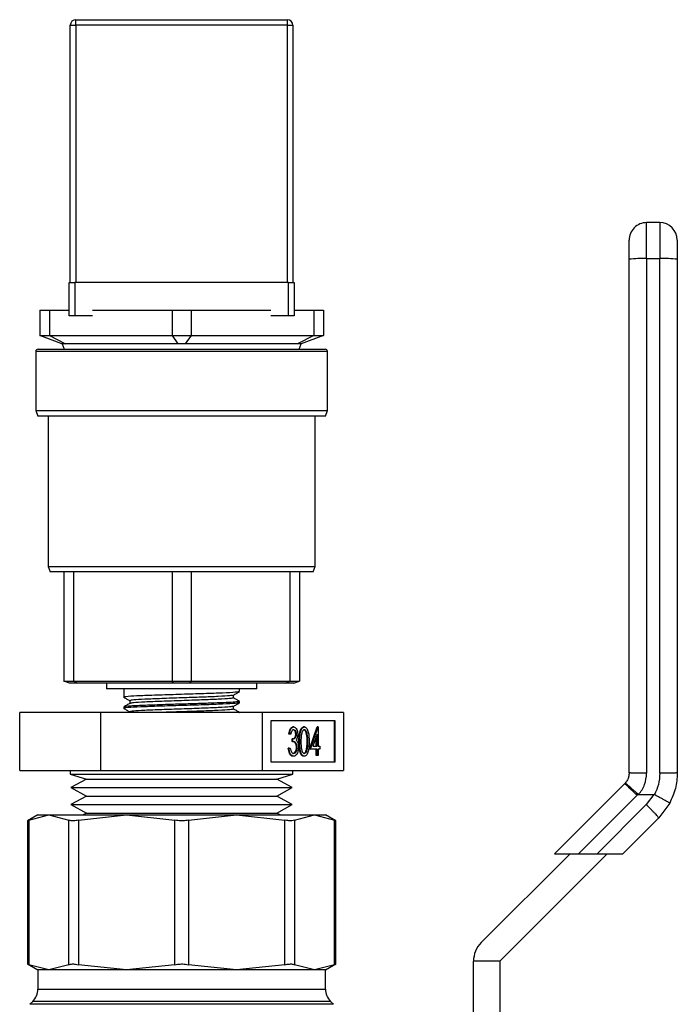
# Model space of a CAD drawing. Extents: x 0.4 to 10.6, y 0.4 to 8.1.
# Drawn here: x 4.3 to 4.5, y 3 to 3.3 of the extents above; entities that cross this region are included whole.
import ezdxf

# ---------------------------------------------------------------- set-up
doc = ezdxf.new("R2010")
doc.units = 0
doc.linetypes.add('SLD-SOLID', pattern=[0])
doc.layers.get('0').update_dxf_attribs({"linetype": 'CONTINUOUS'})

msp = doc.modelspace()

# ---------------------------------------------------------------- linework, layer by layer
at = {"color": 7, "linetype": 'SLD-SOLID'}
for p, q in [((4.343691497315914, 3.189633883874562), (4.343691497315914, 3.266633854808771)), ((4.343691497315914, 3.266633854808771), (4.345358158951385, 3.266633854808771)), ((4.345358158951385, 3.266633854808771), (4.345358158951385, 3.268300516444242)), ((4.345358158951385, 3.268300516444242), (4.408691457541937, 3.268300516444242)), ((4.345358158951385, 3.266633854808771), (4.345358158951385, 3.189633883874562)), ((4.408691457541937, 3.266633854808771), (4.345358158951385, 3.266633854808771)), ((4.408691457541937, 3.266633854808771), (4.408691457541937, 3.268300516444242)), ((4.408691457541937, 3.189633883874562), (4.408691457541937, 3.266633854808771)), ((4.408691457541937, 3.266633854808771), (4.410358119177408, 3.266633854808771)), ((4.410358119177408, 3.266633854808771), (4.410358119177408, 3.189633883874562)), ((4.51626368330285, 3.196764734831697), (4.51626368330285, 3.207547269826488)), ((4.520200640489451, 3.207547269826488), (4.51626368330285, 3.207547269826488)), ((4.520200640489451, 3.207547269826488), (4.520200640489451, 3.196764734831697)), ((4.51626368330285, 3.196764734831697), (4.51626368330285, 3.042715239757942)), ((4.51626368330285, 3.196764734831697), (4.520200640489451, 3.196764734831697)), ((4.520200640489451, 3.042715239757942), (4.520200640489451, 3.196764734831697)), ((4.343358157166687, 3.179633874951074), (4.343358157166687, 3.189633883874562)), ((4.343358157166687, 3.189633883874562), (4.345024818802159, 3.189633883874562)), ((4.345024818802159, 3.189633883874562), (4.345024818802159, 3.179633874951074)), ((4.409024836801822, 3.189633883874562), (4.345024818802159, 3.189633883874562)), ((4.409024836801822, 3.179633874951074), (4.409024836801822, 3.189633883874562)), ((4.409024836801822, 3.189633883874562), (4.410691498437294, 3.189633883874562)), ((4.410691498437294, 3.189633883874562), (4.410691498437294, 3.179633874951074)), ((4.334524819210161, 3.181300536586545), (4.334524819210161, 3.173726992076777)), ((4.334524819210161, 3.181300536586545), (4.337411576973199, 3.181300536586545)), ((4.337411576973199, 3.181300536586545), (4.337411576973199, 3.173726992076777)), ((4.337411576973199, 3.181300536586545), (4.343358157166687, 3.181300536586545)), ((4.350337219655072, 3.181300536586545), (4.374138089594282, 3.181300536586545)), ((4.374138089594282, 3.181300536586545), (4.374138089594282, 3.173726992076777)), ((4.374138089594282, 3.181300536586545), (4.379911566009699, 3.181300536586545)), ((4.379911566009699, 3.181300536586545), (4.379911566009699, 3.173726992076777)), ((4.379911566009699, 3.181300536586545), (4.403712435948908, 3.181300536586545)), ((4.410691498437294, 3.181300536586545), (4.416638039520121, 3.181300536586545)), ((4.416638039520121, 3.181300536586545), (4.416638039520121, 3.173726992076777)), ((4.416638039520121, 3.181300536586545), (4.41952479728316, 3.181300536586545)), ((4.41952479728316, 3.181300536586545), (4.41952479728316, 3.173726992076777)), ((4.345024818802159, 3.179633874951074), (4.343358157166687, 3.179633874951074)), ((4.350337219655072, 3.179633874951074), (4.345024818802159, 3.179633874951074)), ((4.409024836801822, 3.179633874951074), (4.403712435948908, 3.179633874951074)), ((4.410691498437294, 3.179633874951074), (4.409024836801822, 3.179633874951074)), ((4.334524819210161, 3.173726992076777), (4.337411576973199, 3.173726992076777)), ((4.341191504862706, 3.171300527663057), (4.334524819210161, 3.173726992076777)), ((4.337411576973199, 3.173726992076777), (4.374138089594282, 3.173726992076777)), ((4.337411576973199, 3.173726992076777), (4.342291922372811, 3.171300527663057)), ((4.374138089594282, 3.173726992076777), (4.379911566009699, 3.173726992076777)), ((4.374138089594282, 3.173726992076777), (4.375924390736555, 3.171300527663057)), ((4.379911566009699, 3.173726992076777), (4.378125264867426, 3.171300527663057)), ((4.379911566009699, 3.173726992076777), (4.416638039520121, 3.173726992076777)), ((4.416638039520121, 3.173726992076777), (4.41175773323117, 3.171300527663057)), ((4.41952479728316, 3.173726992076777), (4.412858150741275, 3.171300527663057)), ((4.416638039520121, 3.173726992076777), (4.41952479728316, 3.173726992076777)), ((4.333358148243199, 3.168967185729134), (4.333358148243199, 3.15130054892674)), ((4.334024828541652, 3.169633866027586), (4.420024787951671, 3.169633866027586)), ((4.342291922372811, 3.171300527663057), (4.341191504862706, 3.171300527663057)), ((4.341265032902192, 3.171300527663057), (4.341871639227958, 3.169633866027586)), ((4.375924390736555, 3.171300527663057), (4.342291922372811, 3.171300527663057)), ((4.378125264867426, 3.171300527663057), (4.375924390736555, 3.171300527663057)), ((4.41175773323117, 3.171300527663057), (4.378125264867426, 3.171300527663057)), ((4.412858150741275, 3.171300527663057), (4.41175773323117, 3.171300527663057)), ((4.412178016376023, 3.169633866027586), (4.412784622701788, 3.171300527663057)), ((4.420691468250122, 3.15130054892674), (4.420691468250122, 3.168967185729134)), ((4.333358148243199, 3.15130054892674), (4.333964793679624, 3.149633887291269)), ((4.333358148243199, 3.15130054892674), (4.420691468250122, 3.15130054892674)), ((4.420084861924357, 3.149633887291269), (4.420691468250122, 3.15130054892674)), ((4.420084861924357, 3.149633887291269), (4.333964793679624, 3.149633887291269)), ((4.337024811663368, 3.149633887291269), (4.337024811663368, 3.104633866690902)), ((4.417024843940612, 3.104633866690902), (4.417024843940612, 3.149633887291269)), ((4.337024811663368, 3.104633866690902), (4.337631457099793, 3.102967205055431)), ((4.337024811663368, 3.104633866690902), (4.417024843940612, 3.104633866690902)), ((4.416418237614847, 3.102967205055431), (4.417024843940612, 3.104633866690902)), ((4.416418237614847, 3.102967205055431), (4.337631457099793, 3.102967205055431)), ((4.341774840346186, 3.102967205055431), (4.341774840346186, 3.070240500450449)), ((4.344661558998567, 3.102967205055431), (4.344661558998567, 3.070240500450449)), ((4.374138089594282, 3.102967205055431), (4.374138089594282, 3.070240500450449)), ((4.379911566009699, 3.102967205055431), (4.379911566009699, 3.070240500450449)), ((4.409388096605414, 3.102967205055431), (4.409388096605414, 3.070240500450449)), ((4.412274854368453, 3.102967205055431), (4.412274854368453, 3.070240500450449)), ((4.341774840346186, 3.070240500450449), (4.344661558998567, 3.070240500450449)), ((4.343441501981658, 3.069633855014024), (4.341774840346186, 3.070240500450449)), ((4.345881655126134, 3.069633855014024), (4.343441501981658, 3.069633855014024)), ((4.345881655126134, 3.069633855014024), (4.344661558998567, 3.070240500450449)), ((4.344661558998567, 3.070240500450449), (4.374138089594282, 3.070240500450449)), ((4.374584655102185, 3.069633855014024), (4.345881655126134, 3.069633855014024)), ((4.354524837057137, 3.069633855014024), (4.354524837057137, 3.067967193378553)), ((4.374584655102185, 3.069633855014024), (4.374138089594282, 3.070240500450449)), ((4.374138089594282, 3.070240500450449), (4.379911566009699, 3.070240500450449)), ((4.379465000501797, 3.069633855014024), (4.374584655102185, 3.069633855014024)), ((4.379465000501797, 3.069633855014024), (4.379911566009699, 3.070240500450449)), ((4.408168000477846, 3.069633855014024), (4.379465000501797, 3.069633855014024)), ((4.379911566009699, 3.070240500450449), (4.409388096605414, 3.070240500450449)), ((4.399524857657504, 3.067967193378553), (4.399524857657504, 3.069633855014024)), ((4.408168000477846, 3.069633855014024), (4.409388096605414, 3.070240500450449)), ((4.410608192732981, 3.069633855014024), (4.408168000477846, 3.069633855014024)), ((4.409388096605414, 3.070240500450449), (4.412274854368453, 3.070240500450449)), ((4.410608192732981, 3.069633855014024), (4.412274854368453, 3.070240500450449)), ((4.399524857657504, 3.067967193378553), (4.354524837057137, 3.067967193378553)), ((4.359691472482835, 3.067967193378553), (4.359691472482835, 3.065467200925346)), ((4.392553930186253, 3.065258858443247), (4.392553930186253, 3.06607779653836)), ((4.394358183121146, 3.067133862560817), (4.394358183121146, 3.067967193378553)), ((4.361495725417728, 3.064425527625511), (4.361495725417728, 3.063606589530398)), ((4.394358183121146, 3.063800539289874), (4.394358183121146, 3.064217537139347)), ((4.352776121258451, 3.060880576577088), (4.328527395159582, 3.060880576577088)), ((4.328527395159582, 3.043547240813262), (4.328527395159582, 3.060880576577088)), ((4.401273573456189, 3.060880576577088), (4.352776121258451, 3.060880576577088)), ((4.352776121258451, 3.043547240813262), (4.352776121258451, 3.060880576577088)), ((4.359691472482835, 3.062549858626732), (4.359691472482835, 3.062133877654402)), ((4.361495725417728, 3.061092204354568), (4.361495725417728, 3.060880576577088)), ((4.392553930186253, 3.061925535172304), (4.392553930186253, 3.062744473267417)), ((4.394358183121146, 3.060880576577088), (4.394358183121146, 3.060883548987195)), ((4.401273573456189, 3.043547240813262), (4.401273573456189, 3.060880576577088)), ((4.425522260444398, 3.060880576577088), (4.401273573456189, 3.060880576577088)), ((4.425522260444398, 3.060880576577088), (4.425522260444398, 3.043547240813262)), ((4.423022698208444, 3.058342646784359), (4.403773135692144, 3.058342646784359)), ((4.403773135692144, 3.058342646784359), (4.403773135692144, 3.04608520971665)), ((4.422795387056584, 3.04608520971665), (4.422795387056584, 3.058342646784359)), ((4.423022698208444, 3.04608520971665), (4.423022698208444, 3.058342646784359)), ((4.409333028797118, 3.054409874438302), (4.409105795866576, 3.054409874438302)), ((4.409707004921358, 3.054409874438302), (4.409333028797118, 3.054409874438302)), ((4.410573384246204, 3.056546646198577), (4.410346073094344, 3.056546646198577)), ((4.411416375396787, 3.05438484361635), (4.411189064244927, 3.05438484361635)), ((4.41377099352937, 3.056546646198577), (4.413543682377511, 3.056546646198577)), ((4.415355757444265, 3.049922708496649), (4.417630198725281, 3.056546646198577)), ((4.415583068596124, 3.049922708496649), (4.41785750987714, 3.056546646198577)), ((4.417559564874582, 3.054396537703481), (4.416317566777805, 3.050777393734363)), ((4.417559564874582, 3.050777393734363), (4.417559564874582, 3.054396537703481)), ((4.41785750987714, 3.056546646198577), (4.417630198725281, 3.056546646198577)), ((4.41785750987714, 3.056546646198577), (4.417933462777504, 3.056546646198577)), ((4.417933462777504, 3.056546646198577), (4.417933462777504, 3.050777393734363)), ((4.410120717475449, 3.052166291467476), (4.410120717475449, 3.05302097670519)), ((4.410348028627308, 3.05302097670519), (4.410120717475449, 3.05302097670519)), ((4.410348028627308, 3.052166291467476), (4.410120717475449, 3.052166291467476)), ((4.410348028627308, 3.052166291467476), (4.410348028627308, 3.05302097670519)), ((4.412377950066372, 3.052162967061435), (4.412150638914512, 3.052162967061435)), ((4.414835194568963, 3.052166291467476), (4.414607883417102, 3.052166291467476)), ((4.417332253722722, 3.050777393734363), (4.417332253722722, 3.053734159577552)), ((4.409172831536619, 3.050243220349624), (4.408945520384759, 3.050243220349624)), ((4.409172831536619, 3.050243220349624), (4.409546729439541, 3.050243220349624)), ((4.41163007603921, 3.050403456720782), (4.41140276488735, 3.050403456720782)), ((4.414677422169341, 3.050071289891334), (4.414450111017481, 3.050071289891334)), ((4.415583068596124, 3.049922708496649), (4.415355757444265, 3.049922708496649)), ((4.417559564874582, 3.049922708496649), (4.415583068596124, 3.049922708496649)), ((4.416317566777805, 3.050777393734363), (4.417559564874582, 3.050777393734363)), ((4.417332253722722, 3.047999637378797), (4.417332253722722, 3.049922708496649)), ((4.417559564874582, 3.047999637378797), (4.417559564874582, 3.049922708496649)), ((4.417933462777504, 3.050777393734363), (4.418414289222955, 3.050777393734363)), ((4.418414289222955, 3.049922708496649), (4.417933462777504, 3.049922708496649)), ((4.417933462777504, 3.049922708496649), (4.417933462777504, 3.047999637378797)), ((4.418414289222955, 3.050777393734363), (4.418414289222955, 3.049922708496649)), ((4.403773135692144, 3.04608520971665), (4.423022698208444, 3.04608520971665)), ((4.410562511482918, 3.047785936736374), (4.410335200331058, 3.047785936736374)), ((4.41377099352937, 3.047785936736374), (4.413543682377511, 3.047785936736374)), ((4.417559564874582, 3.047999637378797), (4.417332253722722, 3.047999637378797)), ((4.417933462777504, 3.047999637378797), (4.417559564874582, 3.047999637378797)), ((4.328527395159582, 3.043547240813262), (4.352776121258451, 3.043547240813262)), ((4.343691497315914, 3.043547240813262), (4.343691497315914, 3.042410685053962)), ((4.343691497315914, 3.042410685053962), (4.348494012503514, 3.040966171963323)), ((4.343691497315914, 3.042410685053962), (4.377024808246661, 3.042410685053962)), ((4.352776121258451, 3.043547240813262), (4.401273573456189, 3.043547240813262)), ((4.377024808246661, 3.042410685053962), (4.410358119177408, 3.042410685053962)), ((4.401273573456189, 3.043547240813262), (4.425522260444398, 3.043547240813262)), ((4.405555643100466, 3.040966171963323), (4.410358119177408, 3.042410685053962)), ((4.410358119177408, 3.042410685053962), (4.410358119177408, 3.043547240813262)), ((4.348494012503514, 3.040966171963323), (4.343889358141319, 3.038419324940272)), ((4.348494012503514, 3.040966171963323), (4.363346402705213, 3.040966171963323)), ((4.363346402705213, 3.040966171963323), (4.405555643100466, 3.040966171963323)), ((4.410160297462662, 3.038419324940272), (4.405555643100466, 3.040966171963323)), ((4.509669000374078, 3.039562529511653), (4.488677292649855, 3.018570860898089)), ((4.509850786718512, 3.039755149508713), (4.509669000374078, 3.039562529511653)), ((4.343889358141319, 3.038419324940272), (4.348494012503514, 3.035872477917223)), ((4.343889358141319, 3.038419324940272), (4.361138840651603, 3.038419324940272)), ((4.361138840651603, 3.038419324940272), (4.410160297462662, 3.038419324940272)), ((4.405555643100466, 3.035872477917223), (4.410160297462662, 3.038419324940272)), ((4.513380836605741, 3.0360853572358), (4.513684257100602, 3.036402662014712)), ((4.513918138843224, 3.036327608659513), (4.518452315797359, 3.036327491327535)), ((4.518452315797359, 3.036327491327535), (4.516164733334818, 3.033301460506724)), ((4.348494012503514, 3.035872477917223), (4.343889358141319, 3.033325591783512)), ((4.343889358141319, 3.033325591783512), (4.348494012503514, 3.030778744760462)), ((4.343889358141319, 3.033325591783512), (4.361138840651603, 3.033325591783512)), ((4.348494012503514, 3.035872477917223), (4.363346402705213, 3.035872477917223)), ((4.361138840651603, 3.033325591783512), (4.410160297462662, 3.033325591783512)), ((4.363346402705213, 3.035872477917223), (4.405555643100466, 3.035872477917223)), ((4.410160297462662, 3.033325591783512), (4.405555643100466, 3.035872477917223)), ((4.405555643100466, 3.030778744760462), (4.410160297462662, 3.033325591783512)), ((4.49586637937869, 3.018570860898089), (4.513380836605741, 3.0360853572358)), ((4.516164733334818, 3.033301460506724), (4.501434172836843, 3.018570860898089)), ((4.523164915579225, 3.033769263102628), (4.519876413123843, 3.029354803876616)), ((4.348494012503514, 3.030778744760462), (4.347539243088648, 3.030250672638574)), ((4.348494012503514, 3.030778744760462), (4.363346402705213, 3.030778744760462)), ((4.363346402705213, 3.030778744760462), (4.405555643100466, 3.030778744760462)), ((4.406510412515333, 3.030250672638574), (4.405555643100466, 3.030778744760462)), ((4.333980203279388, 3.030250672638574), (4.330866173475148, 3.028452794741146)), ((4.330866173475148, 3.028452794741146), (4.330866173475148, 2.985591853429954)), ((4.331265767081232, 3.028658047481161), (4.337256776983685, 3.030250672638574)), ((4.331265767081232, 3.028658047481161), (4.331265767081232, 2.98538660068994)), ((4.333980203279388, 3.030250672638574), (4.337256776983685, 3.030250672638574)), ((4.337256776983685, 3.030250672638574), (4.343247825996798, 3.028658047481161)), ((4.337256776983685, 3.030250672638574), (4.360552376315377, 3.030250672638574)), ((4.343247825996798, 2.98538660068994), (4.343247825996798, 3.028658047481161)), ((4.346088746067135, 3.028658047481161), (4.360552376315377, 3.030250672638574)), ((4.346088746067135, 3.028658047481161), (4.346088746067135, 2.98538660068994)), ((4.360552376315377, 3.030250672638574), (4.393497279288603, 3.030250672638574)), ((4.360552376315377, 3.030250672638574), (4.375015967452961, 3.028658047481161)), ((4.375015967452961, 2.98538660068994), (4.375015967452961, 3.028658047481161)), ((4.379033649040361, 3.028658047481161), (4.393497279288603, 3.030250672638574)), ((4.379033649040361, 3.028658047481161), (4.379033649040361, 2.98538660068994)), ((4.393497279288603, 3.030250672638574), (4.407960948647505, 3.028658047481161)), ((4.393497279288603, 3.030250672638574), (4.416792839509637, 3.030250672638574)), ((4.407960948647505, 2.98538660068994), (4.407960948647505, 3.028658047481161)), ((4.410801868717843, 3.028658047481161), (4.416792839509637, 3.030250672638574)), ((4.410801868717843, 3.028658047481161), (4.410801868717843, 2.98538660068994)), ((4.416792839509637, 3.030250672638574), (4.42278388852275, 3.028658047481161)), ((4.416792839509637, 3.030250672638574), (4.420069452324593, 3.030250672638574)), ((4.423183443018173, 3.028452794741146), (4.420069452324593, 3.030250672638574)), ((4.42278388852275, 2.98538660068994), (4.42278388852275, 3.028658047481161)), ((4.423183443018173, 2.985591853429954), (4.423183443018173, 3.028452794741146)), ((4.519876413123843, 3.029354803876616), (4.509092431034658, 3.018570860898089)), ((4.466732614601093, 2.991986407115079), (4.493317068384104, 3.018570860898089)), ((4.504452655300409, 3.018570860898089), (4.472300408059246, 2.986418652767586)), ((4.488677292649855, 3.018570860898089), (4.49586637937869, 3.018570860898089)), ((4.49586637937869, 3.018570860898089), (4.501434172836843, 3.018570860898089)), ((4.501434172836843, 3.018570860898089), (4.509092431034658, 3.018570860898089)), ((4.464426415464725, 2.937862221695621), (4.464426415464725, 2.986418652767586)), ((4.472300408059246, 2.986418652767586), (4.464426415464725, 2.986418652767586)), ((4.472300408059246, 2.986418652767586), (4.472300408059246, 2.937862221695621)), ((4.330866173475148, 2.985591853429954), (4.333980203279388, 2.983793975532525)), ((4.337256776983685, 2.983793975532525), (4.331265767081232, 2.98538660068994)), ((4.333980203279388, 2.983793975532525), (4.333980203279388, 2.978094300931208)), ((4.337256776983685, 2.983793975532525), (4.333980203279388, 2.983793975532525)), ((4.343247825996798, 2.98538660068994), (4.337256776983685, 2.983793975532525)), ((4.360552376315377, 2.983793975532525), (4.337256776983685, 2.983793975532525)), ((4.360552376315377, 2.983793975532525), (4.346088746067135, 2.98538660068994)), ((4.375015967452961, 2.98538660068994), (4.360552376315377, 2.983793975532525)), ((4.393497279288603, 2.983793975532525), (4.360552376315377, 2.983793975532525)), ((4.393497279288603, 2.983793975532525), (4.379033649040361, 2.98538660068994)), ((4.407960948647505, 2.98538660068994), (4.393497279288603, 2.983793975532525)), ((4.416792839509637, 2.983793975532525), (4.393497279288603, 2.983793975532525)), ((4.416792839509637, 2.983793975532525), (4.410801868717843, 2.98538660068994)), ((4.42278388852275, 2.98538660068994), (4.416792839509637, 2.983793975532525)), ((4.420069452324593, 2.983793975532525), (4.416792839509637, 2.983793975532525)), ((4.420069452324593, 2.983793975532525), (4.423183443018173, 2.985591853429954)), ((4.420069452324593, 2.978094300931208), (4.420069452324593, 2.983793975532525)), ((4.33244272415159, 2.974382464699546), (4.331580686109927, 2.973520465768543)), ((4.422468969494054, 2.973520465768543), (4.421606970563051, 2.974382464699546))]:
    msp.add_line(p, q, dxfattribs=at)
at = {"color": 8, "linetype": 'SLD-SOLID'}
for p, q in [((4.420691468250122, 3.168967185729134), (4.333358148243199, 3.168967185729134)), ((4.333980203279388, 2.978094300931208), (4.420068670111406, 2.978094300931208)), ((4.421606970563051, 2.974382464699546), (4.33244272415159, 2.974382464699546)), ((4.422468265502187, 2.973520465768543), (4.331580686109927, 2.973520465768543))]:
    msp.add_line(p, q, dxfattribs=at)
at = {"color": 7, "linetype": 'SLD-SOLID'}
for centre, radius, start, end in [((4.345358157099108, 3.266633868731176), 0.001666666666666927, 90, 180), ((4.408691490432441, 3.266633868731177), 0.001666666666666927, 0, 90), ((4.516263668910131, 3.202297910725665), 0.005249343832021588, 90, 180.0000030968402), ((4.520200676784147, 3.202297910725665), 0.005249343832021581, 1.249148436870841e-06, 90), ((4.514952652621549, 3.157321097233472), 0.03946541965350687, 88.09629928706211, 95.7271793721088), ((4.521511699957897, 3.157321959678331), 0.03946455864099797, 84.27273726178998, 91.90378407903944), ((4.334024823765774, 3.16896720206451), 0.0006666666666665932, 90, 180), ((4.420024823765774, 3.16896720206451), 0.0006666666666665932, 0, 90), ((4.472300414316956, 2.986418645633802), 0.00787401574803237, 135.0000000005461, 180), ((4.328730860511181, 2.978094307378552), 0.00524934383202158, 315.0000089419651, 0), ((4.425318787020367, 2.978094307378552), 0.005249343832020692, 180, 224.9999910580433)]:
    msp.add_arc(centre, radius, start, end, dxfattribs=at)
for points, knots in [([(4.51101432883273, 3.196589519078026), (4.51101432883273, 3.197314689110036), (4.51101432883273, 3.198822096946497), (4.51101432883273, 3.200740427058715), (4.511014328832729, 3.202055295537607), (4.51101432883273, 3.202219108624333), (4.51101432883273, 3.202297915356367)], [0, 0, 0, 0, 0.2405365257734748, 0.5000022448544436, 0.7594625075733442, 1, 1, 1, 1]), ([(4.525449994959572, 3.202297915356367), (4.525449994959572, 3.202212946285269), (4.525449994959572, 3.202043011076419), (4.525449994959572, 3.200732298086072), (4.525449994959572, 3.198851896286568), (4.525449994959572, 3.197343647090023), (4.525449994959572, 3.196589519078026)], [0, 0, 0, 0, 0.2500045775434737, 0.5000005242975823, 0.7499991304653622, 1, 1, 1, 1]), ([(4.51101432883273, 3.042810474213341), (4.511014328832729, 3.068444089875836), (4.511014328832729, 3.119711323894111), (4.51101432883273, 3.170963453119223), (4.51101432883273, 3.196589519078026)], [0, 0, 0, 0, 0.4999999737328539, 0.9999999999999999, 0.9999999999999999, 0.9999999999999999, 0.9999999999999999]), ([(4.525449994959572, 3.196589519078026), (4.525449994959572, 3.170963557419436), (4.525449994959572, 3.119711636815232), (4.525449994959572, 3.068444611356413), (4.525449994959572, 3.04281109998389)], [0, 0, 0, 0, 0.5000000264670604, 1, 1, 1, 1]), ([(4.394178665194953, 3.067105507332823), (4.393943044514956, 3.067045508752085), (4.393434697938641, 3.06691606309773), (4.389556432694754, 3.066717231620268), (4.383843245000083, 3.066508868271086), (4.377018581167625, 3.066300537429854), (4.370231346403586, 3.066092174507934), (4.364405862563885, 3.065883899636452), (4.360755051065096, 3.065675541737594), (4.359251114092261, 3.065527436272922), (4.359801912981115, 3.065448792786378), (4.35986637535123, 3.065439588799879)], [0, 0, 0, 0, 0.1080409290951329, 0.233095993137447, 0.3581500773025409, 0.4832052301195983, 0.6082596743225523, 0.7333143369651977, 0.8583690218627112, 0.9834243156308263, 0.9999999999999999, 0.9999999999999999, 0.9999999999999999, 0.9999999999999999]), ([(4.392385363244663, 3.066062504270573), (4.392175351783244, 3.066002965856804), (4.391720397604208, 3.065873985990782), (4.388251906575579, 3.065675541383755), (4.383132351828742, 3.065467200604477), (4.377024055532161, 3.065258862987459), (4.370920364109466, 3.065050501127746), (4.365787052585723, 3.064842226913242), (4.362196011353326, 3.064633866226116), (4.361729154252918, 3.064494973882236), (4.361495725417728, 3.064425527625511)], [0, 0, 0, 0, 0.1091185590742446, 0.2363868339653354, 0.3636562469557168, 0.4909252884608253, 0.6181935252076576, 0.7454622277458416, 0.8727309584948916, 1, 1, 1, 1]), ([(4.392527491380565, 3.066062504270573), (4.392828613884046, 3.066236630439248), (4.393430897037985, 3.066584904835353), (4.394033222189644, 3.066933113061486), (4.394334403840291, 3.067107228201833)], [0, 0, 0, 0, 0.499968331360782, 1, 1, 1, 1]), ([(4.394358183121146, 3.063800539289874), (4.394097667082796, 3.063731092962774), (4.3935766354383, 3.063592200423788), (4.38956777085765, 3.063383841237088), (4.383840199693406, 3.063175564073208), (4.377019422231213, 3.062967204917505), (4.370231026640981, 3.062758869104778), (4.364406298624429, 3.06255051407381), (4.360753629955941, 3.062342215250047), (4.359250947634003, 3.062193821220257), (4.359805830764428, 3.062114765992656), (4.359872906831334, 3.062105209541135)], [0, 0, 0, 0, 0.1228882276308561, 0.2457762513859446, 0.3686632685055037, 0.4915513576278236, 0.6144387504155175, 0.7373263797268077, 0.8602139871688812, 0.9831022147997373, 1, 1, 1, 1]), ([(4.361520521575726, 3.063620943142362), (4.361219409604039, 3.063446833705004), (4.360617150527922, 3.063098594515776), (4.360014879519106, 3.062750377157512), (4.359713726447977, 3.062576258321761)], [0, 0, 0, 0, 0.499970832531558, 0.9999999999999999, 0.9999999999999999, 0.9999999999999999, 0.9999999999999999]), ([(4.359714039333252, 3.065441270558229), (4.360015220473053, 3.065267155682514), (4.360609133188631, 3.064923810681808), (4.361203011030656, 3.064580398259218), (4.361495725417728, 3.064411134902889)], [0, 0, 0, 0, 0.5071134729107802, 1, 1, 1, 1]), ([(4.394158718758709, 3.064244288830308), (4.394232045945684, 3.064216873125236), (4.394439435519199, 3.064139333925699), (4.393165910125814, 3.064003979203781), (4.390562424658505, 3.063845998865519), (4.386751846037891, 3.063699782795614), (4.382150535739282, 3.063537709999641), (4.377098942049229, 3.063386057975889), (4.371502247749173, 3.063217772656849), (4.365884828518737, 3.063020806430802), (4.361601520226, 3.062824309924966), (4.359550480740702, 3.062657859718678), (4.359884974127516, 3.062570048825158), (4.359961883581245, 3.062549858626732)], [0, 0, 0, 0, 0.05026232826865442, 0.1421557713211266, 0.2339307331175305, 0.3241436486332178, 0.4164175580421006, 0.5073900501203445, 0.5982660351664317, 0.7206158555628035, 0.8410600044165928, 0.9634552170003113, 1, 1, 1, 1]), ([(4.392553930186253, 3.065258858443247), (4.392320498590901, 3.065189406660426), (4.391853636858032, 3.065050503528528), (4.388262640396167, 3.064842225608936), (4.383129291791835, 3.064633865755803), (4.377025561460592, 3.06442553323514), (4.370917400422046, 3.064217170079242), (4.365797401455136, 3.064008895953159), (4.362324774551469, 3.063810107202012), (4.361869440837741, 3.063680781729577), (4.36165862131372, 3.063620904031703)], [0, 0, 0, 0, 0.1271911757433196, 0.2543815571479442, 0.3815731041492547, 0.5087642798925742, 0.635954651369985, 0.7631454883537667, 0.8903363535311546, 1, 1, 1, 1]), ([(4.392528430036388, 3.062729689438201), (4.392829551495675, 3.062903831807849), (4.393431854454979, 3.063252151269463), (4.394034211947893, 3.063600366579695), (4.394335420717432, 3.063774491590779)], [0, 0, 0, 0, 0.4999501573668582, 1, 1, 1, 1]), ([(4.394335420717432, 3.064243232842507), (4.394034212022365, 3.064417357528114), (4.393440355902216, 3.064760657744577), (4.392846551918787, 3.065104062988837), (4.392553930186253, 3.065273290276529)], [0, 0, 0, 0, 0.5072082022008781, 1, 1, 1, 1]), ([(4.359715799312919, 3.062106969520803), (4.360016979730072, 3.061932838794076), (4.3606103015601, 3.06158980333904), (4.36120359699926, 3.061246733359515), (4.361495725417728, 3.061077811631945)], [0, 0, 0, 0, 0.5076172861162167, 1, 1, 1, 1]), ([(4.392388648540044, 3.06272972854886), (4.392178170497893, 3.062669990731449), (4.391723003661608, 3.062540805410837), (4.388252130579934, 3.062342232433224), (4.38313229167616, 3.062133874694263), (4.377024071759538, 3.061925535937804), (4.370920358901037, 3.061717195595405), (4.365787055044644, 3.061508836389314), (4.362196010593819, 3.061300559749228), (4.361729154016995, 3.061161656214447), (4.361495725417728, 3.061092204354568)], [0, 0, 0, 0, 0.1094355068230029, 0.2366584794707608, 0.3638826180138766, 0.4911063852038705, 0.6183293479218707, 0.7455528044663535, 0.872776232810006, 1, 1, 1, 1]), ([(4.392553930186253, 3.061925535172304), (4.392319982907051, 3.061856089261456), (4.391852089757844, 3.061717197858072), (4.388268828196818, 3.061508831859316), (4.38310609134774, 3.061300572320042), (4.37711217271897, 3.061092161025571), (4.372732612695697, 3.060952302812006), (4.371029155983152, 3.06088167168804), (4.371002744480722, 3.060880576577088)], [0, 0, 0, 0, 0.1993724122392482, 0.3987436235447567, 0.5981165735383238, 0.797488985777572, 0.9968601373284637, 1, 1, 1, 1]), ([(4.394333934512379, 3.060910730895409), (4.394032780701411, 3.061084849862636), (4.3934394358782, 3.061427905749906), (4.392846111252358, 3.061770981294626), (4.392553930186253, 3.061939927894927)], [0, 0, 0, 0, 0.507552774014304, 1, 1, 1, 1]), ([(4.394276911171118, 3.060911356665958), (4.394313842942208, 3.060906283086518), (4.394381865137154, 3.060896938394954), (4.39433222028339, 3.060887749081668), (4.394309529460975, 3.060883548987195)], [0, 0, 0, 0, 0.5429370681039991, 1, 1, 1, 1]), ([(4.409105795866576, 3.054409874438302), (4.409153779119976, 3.054730367282017), (4.409249592775811, 3.055370332037437), (4.409568060641679, 3.056078657039484), (4.40995331623043, 3.056485468841904), (4.410215117502617, 3.056526248039615), (4.410346073094344, 3.056546646198577)], [0, 0, 0, 0, 0.2802897922768942, 0.5596867196230648, 0.7797509320884305, 1, 1, 1, 1]), ([(4.409333028797118, 3.054409874438302), (4.409381040998049, 3.05473036640928), (4.409476911784864, 3.055370324937102), (4.409795407592169, 3.056078655774758), (4.410180516140225, 3.056485475950946), (4.410442389140219, 3.056526250032664), (4.410573384246204, 3.056546646198577)], [0, 0, 0, 0, 0.2802899342993596, 0.5596830808915458, 0.779742999520241, 1, 1, 1, 1]), ([(4.410578390410594, 3.055691921850204), (4.410470051590266, 3.055674757899286), (4.41025369183185, 3.055640480359041), (4.409909408086455, 3.055223187982372), (4.409783776109678, 3.054718362930686), (4.409707004921358, 3.054409874438302)], [0, 0, 0, 0, 0.2806089254072138, 0.5603945024248373, 0.9999999999999999, 0.9999999999999999, 0.9999999999999999, 0.9999999999999999]), ([(4.410120717475449, 3.05302097670519), (4.410356058332458, 3.053064637704197), (4.410709027181469, 3.053130121329786), (4.411054398900585, 3.053618402626272), (4.411172231402423, 3.054033466351104), (4.411183454584602, 3.054267744730463), (4.411189064244927, 3.05438484361635)], [0, 0, 0, 0, 0.4993860008207437, 0.748988952289464, 0.8745376585227382, 1, 1, 1, 1]), ([(4.410348028627308, 3.05302097670519), (4.410583366273807, 3.053064632017972), (4.410936325765564, 3.053130106272693), (4.411281714212045, 3.053618411734619), (4.411399542709217, 3.054033469158674), (4.411410765758244, 3.054267745042972), (4.411416375396787, 3.05438484361635)], [0, 0, 0, 0, 0.4993898142710733, 0.7489850334496488, 0.8745346984077458, 1, 1, 1, 1]), ([(4.411189064244927, 3.05438484361635), (4.411167981006065, 3.054602995532416), (4.411125644596991, 3.055041057673574), (4.410806508488729, 3.055580419826555), (4.410523658625976, 3.05564966951456), (4.410351079258734, 3.055691921850204)], [0, 0, 0, 0, 0.2788833032694887, 0.5600144118208825, 1, 1, 1, 1]), ([(4.410573384246204, 3.056546646198577), (4.410742090818037, 3.056510425666571), (4.411079319690386, 3.056438024164772), (4.411482854983272, 3.055902592402053), (4.411739183911464, 3.055175827564367), (4.411773304463646, 3.054646151859863), (4.411790351521027, 3.054381519210309)], [0, 0, 0, 0, 0.2800879844356251, 0.5598700401735093, 0.7801055316926983, 1, 1, 1, 1]), ([(4.411416375396787, 3.05438484361635), (4.411395292362893, 3.054602994950716), (4.411352956695975, 3.055041052503328), (4.411033826876248, 3.055580413376979), (4.410750971180501, 3.055649667398459), (4.410578390410594, 3.055691921850204)], [0, 0, 0, 0, 0.2788903638341609, 0.5600242170561098, 1, 1, 1, 1]), ([(4.411790351521027, 3.054381519210309), (4.411783573519816, 3.054188974628138), (4.41177002258177, 3.053804029328861), (4.411619839275912, 3.053164510093792), (4.411423553245872, 3.052855642086008), (4.411303736697998, 3.05266710345983)], [0, 0, 0, 0, 0.2805099016877683, 0.5608102125645611, 1, 1, 1, 1]), ([(4.412150638914512, 3.052162967061435), (4.412166820135233, 3.053157974601993), (4.412187072744089, 3.054403337907831), (4.412575173039965, 3.055655248327378), (4.412845594789853, 3.056152797318274), (4.413178331339078, 3.056487218385018), (4.413421902673856, 3.056526837574096), (4.413543682377511, 3.056546646198577)], [0, 0, 0, 0, 0.498689296237832, 0.6241654713491576, 0.7494735348815997, 0.8747429014688524, 1, 1, 1, 1]), ([(4.412377950066372, 3.052162967061435), (4.412394134307106, 3.053157984314764), (4.412414390797322, 3.054403366015884), (4.412802482031058, 3.055655240225295), (4.413072897322303, 3.056152787795481), (4.413405652021864, 3.056487224413812), (4.413649215299902, 3.056526839306692), (4.41377099352937, 3.056546646198577)], [0, 0, 0, 0, 0.4986903571605153, 0.6241699259535751, 0.7494782560691744, 0.8747426349941193, 1, 1, 1, 1]), ([(4.413783508940346, 3.055691921850204), (4.413688070802477, 3.055672627190849), (4.413497115998737, 3.05563402199619), (4.413159430083732, 3.055250318124537), (4.412760847746505, 3.054111402482747), (4.412755451706847, 3.052945162926871), (4.412751847969293, 3.052166291467476)], [0, 0, 0, 0, 0.1254161014820916, 0.250935397304735, 0.4997382507365397, 1, 1, 1, 1]), ([(4.414607883417102, 3.052166291467476), (4.414592208765473, 3.052939680661274), (4.414568729846453, 3.054098133345381), (4.414180077277074, 3.05524663631377), (4.413842251102942, 3.055631417773708), (4.413651511909097, 3.055671761647356), (4.413556197788487, 3.055691921850204)], [0, 0, 0, 0, 0.5000714464425473, 0.7490525003732453, 0.8745992380261702, 1, 1, 1, 1]), ([(4.41377099352937, 3.056546646198577), (4.413893637090373, 3.056527012090357), (4.414138922451203, 3.056487744155865), (4.414586088526128, 3.056052898188501), (4.415149182935305, 3.054662470824366), (4.415185169463032, 3.053163023860164), (4.415209170693203, 3.052162967061435)], [0, 0, 0, 0, 0.1256172062802315, 0.2512326086823474, 0.5006092657952917, 1, 1, 1, 1]), ([(4.414835194568963, 3.052166291467476), (4.414819514701835, 3.052939688553733), (4.414796027812805, 3.054098160841346), (4.414407405217497, 3.055246612640488), (4.414069553378162, 3.055631424893567), (4.413878821757928, 3.055671763669761), (4.413783508940346, 3.055691921850204)], [0, 0, 0, 0, 0.5000718933344184, 0.7490582011945719, 0.8745988218228258, 1, 1, 1, 1]), ([(4.41140276488735, 3.050403456720782), (4.411396667865797, 3.050548751052323), (4.411384471459389, 3.050839396033857), (4.411255256119409, 3.051365686483927), (4.410867308467211, 3.052083827421283), (4.410419410939799, 3.052133299545642), (4.410120717475449, 3.052166291467476)], [0, 0, 0, 0, 0.1255691265282995, 0.2511869256969362, 0.5006322704964661, 1, 1, 1, 1]), ([(4.41163007603921, 3.050403456720782), (4.411623979029448, 3.050548751054221), (4.411611782646626, 3.050839396039551), (4.411482567071543, 3.05136568645178), (4.41109462621002, 3.05208381991295), (4.410646723581025, 3.052133296668494), (4.410348028627308, 3.052166291467476)], [0, 0, 0, 0, 0.1255703319325288, 0.2511893369726292, 0.5006370763294989, 0.9999999999999999, 0.9999999999999999, 0.9999999999999999, 0.9999999999999999]), ([(4.411303736697998, 3.05266710345983), (4.411400549426264, 3.052565307248337), (4.411573482292249, 3.052383472577266), (4.411699735356133, 3.052086620290288), (4.411755308370293, 3.051955954341752)], [0, 0, 0, 0, 0.5598283918736403, 0.9999999999999999, 0.9999999999999999, 0.9999999999999999, 0.9999999999999999]), ([(4.411755308370293, 3.051955954341752), (4.411834952791281, 3.05170072592707), (4.411977312778681, 3.051244519284506), (4.411995820508258, 3.050710515176972), (4.412003973942132, 3.050475263891259)], [0, 0, 0, 0, 0.55945790979151, 1, 1, 1, 1]), ([(4.413543682377511, 3.047785936736374), (4.41342201881816, 3.047805257678973), (4.413178717646407, 3.047843895443632), (4.412846204632568, 3.048176812606008), (4.412576735061083, 3.048675478031062), (4.412193104860359, 3.049929582512178), (4.41216949896218, 3.051171072539367), (4.412150638914512, 3.052162967061435)], [0, 0, 0, 0, 0.1252947587131456, 0.2505627960595106, 0.3758419289417563, 0.5013258600323737, 1, 1, 1, 1]), ([(4.41377099352937, 3.047785936736374), (4.413649327106905, 3.04780526098148), (4.413406009484831, 3.047843907053851), (4.413073525956322, 3.048176801709396), (4.412804044568794, 3.048675479036964), (4.412420417972411, 3.049929581312917), (4.412396810984604, 3.05117107200675), (4.412377950066372, 3.052162967061435)], [0, 0, 0, 0, 0.1252890427128652, 0.2505624093052076, 0.3758416068389591, 0.5013256026867704, 1, 1, 1, 1]), ([(4.412751847969293, 3.052166291467476), (4.41275494924492, 3.051387207342002), (4.412759592741491, 3.050220695589413), (4.413160181136643, 3.049084769718466), (4.413497524364239, 3.048701882511471), (4.413688209034165, 3.048661062171766), (4.413783508940346, 3.048640661084747)], [0, 0, 0, 0, 0.5002991257526486, 0.7490908759641218, 0.8746012671582578, 1, 1, 1, 1]), ([(4.415209170693203, 3.052162967061435), (4.415186340800544, 3.051162439013993), (4.415152109149287, 3.049662224899826), (4.414584679331972, 3.048281233973868), (4.414138620941558, 3.047845783332277), (4.413893537788159, 3.047805885892755), (4.41377099352937, 3.047785936736374)], [0, 0, 0, 0, 0.4993812170857973, 0.7487833570850808, 0.8743889293322122, 1, 1, 1, 1]), ([(4.414450111017481, 3.050071289891334), (4.414503217851668, 3.050455435396842), (4.414598119143779, 3.051141898926236), (4.414604898009652, 3.051853085453745), (4.414607883417102, 3.052166291467476)], [0, 0, 0, 0, 0.5596007494313608, 1, 1, 1, 1]), ([(4.414677422169341, 3.050071289891334), (4.414730529003529, 3.050455435396842), (4.414825430295639, 3.051141898926236), (4.414832209161512, 3.051853085453745), (4.414835194568963, 3.052166291467476)], [0, 0, 0, 0, 0.5596007494313608, 1, 1, 1, 1]), ([(4.410335200331058, 3.047785936736374), (4.41014394857542, 3.047818962281302), (4.409761956735236, 3.047884925015282), (4.409311242507095, 3.048526235545786), (4.409049191760706, 3.049367810546466), (4.408980102042217, 3.049951209930438), (4.408945520384759, 3.050243220349624)], [0, 0, 0, 0, 0.2798779471610197, 0.5590071145055924, 0.7792686778755119, 1, 1, 1, 1]), ([(4.410562511482918, 3.047785936736374), (4.410371257025362, 3.047818967266729), (4.409989249495813, 3.047884941735833), (4.40953856515247, 3.048526211823377), (4.409276498251686, 3.049367827328393), (4.409207411995377, 3.049951212521962), (4.409172831536619, 3.050243220349624)], [0, 0, 0, 0, 0.2798706931260114, 0.559007687669411, 0.7792655546304564, 1, 1, 1, 1]), ([(4.409546729439541, 3.050243220349624), (4.409584902496957, 3.050000949898015), (4.409652982938006, 3.049568868207022), (4.4098058952135, 3.049237111373759), (4.409873068780752, 3.049091372322537)], [0, 0, 0, 0, 0.5607052014905466, 1, 1, 1, 1]), ([(4.409873068780752, 3.049091372322537), (4.409992776712055, 3.048941298169674), (4.410207031452305, 3.048672693589427), (4.410458340361275, 3.048650468584444), (4.410569238516318, 3.048640661084747)], [0, 0, 0, 0, 0.5587177728902089, 1, 1, 1, 1]), ([(4.410341927364458, 3.048640661084747), (4.410486352900645, 3.048660164859694), (4.410774678134818, 3.048699101398392), (4.41112461140568, 3.049129429639174), (4.411360727942701, 3.049724770489522), (4.411388762874659, 3.050177394305868), (4.41140276488735, 3.050403456720782)], [0, 0, 0, 0, 0.2805742140529411, 0.5601268868746837, 0.7803059083121278, 1, 1, 1, 1]), ([(4.412003973942132, 3.050475263891259), (4.411974271848699, 3.050066000526662), (4.411914856142052, 3.049247315067073), (4.411523011942161, 3.048349540013685), (4.411046879529923, 3.047859303861944), (4.410724020857379, 3.047810400527142), (4.410562511482918, 3.047785936736374)], [0, 0, 0, 0, 0.2793440510320948, 0.5587964440159904, 0.7792888455641654, 1, 1, 1, 1]), ([(4.410569238516318, 3.048640661084747), (4.410713662953329, 3.048660163873463), (4.411001980370072, 3.04869909768396), (4.41135191819845, 3.04912941788357), (4.411588041703654, 3.049724782128121), (4.411616074756204, 3.050177395932259), (4.41163007603921, 3.050403456720782)], [0, 0, 0, 0, 0.2805839441677792, 0.5601353873069298, 0.7803068746917277, 1, 1, 1, 1]), ([(4.413556197788487, 3.048640661084747), (4.413670083237665, 3.04866872897261), (4.413898009916764, 3.048724903141619), (4.41424922772252, 3.049202469613155), (4.414373986970099, 3.049742053375997), (4.414450111017481, 3.050071289891334)], [0, 0, 0, 0, 0.2802130122942614, 0.5608093201877629, 1, 1, 1, 1]), ([(4.413783508940346, 3.048640661084747), (4.413897393258394, 3.048668726928455), (4.414125312966376, 3.04872489584628), (4.414476548043609, 3.049202485495767), (4.414601300835881, 3.049742056104428), (4.414677422169341, 3.050071289891334)], [0, 0, 0, 0, 0.2802162578596309, 0.5608042332646064, 1, 1, 1, 1]), ([(4.51101432883273, 3.042810474213341), (4.510982665909255, 3.042405708817504), (4.510925919401384, 3.041680285508455), (4.510517943913546, 3.040627706560974), (4.51008672480047, 3.040063726615939), (4.509850786718512, 3.039755149508713)], [0, 0, 0, 0, 0.3637224312222567, 0.6518658273314888, 1, 1, 1, 1]), ([(4.51626368330285, 3.042715239757942), (4.515575806255393, 3.042716685571996), (4.514200080969419, 3.042719577139553), (4.51246498057808, 3.042741536673249), (4.511251003397663, 3.042773031554164), (4.511093219798153, 3.042797993414945), (4.51101432883273, 3.042810474213341)], [0, 0, 0, 0, 0.2500052318114522, 0.4999999931679821, 0.7500026404963925, 0.9999999999999999, 0.9999999999999999, 0.9999999999999999, 0.9999999999999999]), ([(4.513918138843224, 3.036327608659513), (4.514591614362264, 3.037285414535204), (4.515941839278692, 3.039205682342858), (4.516156228685435, 3.041543497792805), (4.51626368330285, 3.042715239757942)], [0, 0, 0, 0, 0.4987876544472705, 1, 1, 1, 1]), ([(4.520200640489451, 3.042715239757942), (4.520128311227158, 3.041572878688762), (4.519986587386785, 3.03933450665667), (4.519066743979383, 3.037290035440895), (4.518616345902469, 3.036288967328123)], [0, 0, 0, 0, 0.5103535305132337, 1, 1, 1, 1]), ([(4.525449994959572, 3.04281109998389), (4.525371095523651, 3.042798561485876), (4.525213295443704, 3.042773484297862), (4.52399943785095, 3.042741915969995), (4.522264253859348, 3.04271971718793), (4.520888512922475, 3.042716732237447), (4.520200640489451, 3.042715239757942)], [0, 0, 0, 0, 0.2499960654537521, 0.4999959588367708, 0.7499972654021145, 1, 1, 1, 1]), ([(4.525449994959572, 3.04281109998389), (4.525350409916805, 3.04123305789768), (4.525151238363163, 3.038076950461341), (4.523827026427496, 3.035205165944916), (4.523164915579225, 3.033769263102628)], [0, 0, 0, 0, 0.4999963144604382, 0.9999999999999999, 0.9999999999999999, 0.9999999999999999, 0.9999999999999999]), ([(4.513380836605741, 3.0360853572358), (4.512904014190116, 3.036557857835542), (4.511950362886769, 3.037502865448462), (4.510738798895402, 3.038659812036236), (4.509874745973767, 3.039447187375791), (4.509737582606028, 3.039524081928195), (4.509669000374078, 3.039562529511653)], [0, 0, 0, 0, 0.2499970641935163, 0.4999975216947551, 0.7499967629339034, 1, 1, 1, 1]), ([(4.513684257100602, 3.036402662014712), (4.513387711729884, 3.036666636814358), (4.512817707734136, 3.037174035362548), (4.51186846058749, 3.038014855696088), (4.510858250130341, 3.038901131336209), (4.510226378835781, 3.039448096523063), (4.509910663907537, 3.039715842106076), (4.509873811705051, 3.03974005843451), (4.509850786718512, 3.039755188619372)], [0, 0, 0, 0, 0.1477652553773473, 0.2840266425130474, 0.5015622881900205, 0.7558273355768206, 0.847442705398572, 0.9999999999999999, 0.9999999999999999, 0.9999999999999999, 0.9999999999999999]), ([(4.513684961092468, 3.036403483338558), (4.513710789385518, 3.036385242363441), (4.51377028778071, 3.036343222213513), (4.513855347480225, 3.036329277885424), (4.513907128463424, 3.036328159377267), (4.513918138843224, 3.036327921544787)], [0, 0, 0, 0, 0.376553835404999, 0.8674343623387643, 1, 1, 1, 1]), ([(4.518452315797359, 3.036327491327535), (4.518481882383032, 3.036326129412054), (4.518539005868718, 3.036323498152552), (4.518591177717896, 3.036300204434193), (4.518616345902469, 3.036288967328123)], [0, 0, 0, 0, 0.5175907128153848, 1, 1, 1, 1]), ([(4.523164993800544, 3.033769263102628), (4.523164993826949, 3.033769288977234), (4.523164994066105, 3.033769523332926), (4.523164972068977, 3.033770519205376), (4.523156633017377, 3.033777963042701), (4.52308398547296, 3.033825476127692), (4.522746277999238, 3.034023196372541), (4.522016001447496, 3.034433527752428), (4.521058047211842, 3.034961423518612), (4.51997563702515, 3.035553701284333), (4.519134296589507, 3.036008798094187), (4.518616345902469, 3.036288967328123)], [0, 0, 0, 0, 0.001005196886996729, 0.00910443290976136, 0.03199627317783803, 0.1216245112047048, 0.2758665502524, 0.4997947606640548, 0.6503810826552633, 0.7847656539865174, 1, 1, 1, 1]), ([(4.519876413123843, 3.029354803876616), (4.519869870762823, 3.029377041112429), (4.519856786051033, 3.029421515549218), (4.519649856856548, 3.029673680067207), (4.519314013723515, 3.030050893465939), (4.518849536526013, 3.030551515522226), (4.518278462009038, 3.031152063600373), (4.517622641725893, 3.031829143169635), (4.5169085685287, 3.032556358302366), (4.516412680051733, 3.033053091450169), (4.516164733334818, 3.033301460506724)], [0, 0, 0, 0, 0.1250000103589691, 0.2499998248872485, 0.3750029559147946, 0.5000016672086222, 0.6249979385974187, 0.7500018950052191, 0.8749996980213302, 1, 1, 1, 1]), ([(4.331265767081232, 3.028658047481161), (4.331100008678008, 3.028572840555674), (4.330885520309101, 3.028462584338723), (4.330869755180641, 3.028454607102563), (4.330866173475148, 3.028452794741146)], [0, 0, 0, 0, 0.7728083535142979, 0.9999999999999999, 0.9999999999999999, 0.9999999999999999, 0.9999999999999999]), ([(4.346088746067135, 3.028658047481161), (4.345620420390695, 3.028576646363081), (4.344683359314955, 3.028413772911738), (4.34374422378954, 3.028462089327775), (4.3433827899555, 3.028604769065125), (4.343247825996798, 3.028658047481161)], [0, 0, 0, 0, 0.3850088532497548, 0.7703545381883459, 1, 1, 1, 1]), ([(4.379033649040361, 3.028658047481161), (4.378529825345962, 3.028576646439522), (4.377521727927877, 3.028413771646578), (4.376098878800581, 3.028462090060547), (4.375310397405997, 3.028604769127143), (4.375015967452961, 3.028658047481161)], [0, 0, 0, 0, 0.3850040106896764, 0.7703519176312953, 0.9999999999999999, 0.9999999999999999, 0.9999999999999999, 0.9999999999999999]), ([(4.410801868717843, 3.028658047481161), (4.410557674228126, 3.028576646363081), (4.410069071610896, 3.028413772911738), (4.408995992990053, 3.028462089327775), (4.408242363440127, 3.028604769065125), (4.407960948647505, 3.028658047481161)], [0, 0, 0, 0, 0.3850088532497548, 0.7703545381883459, 1, 1, 1, 1]), ([(4.423183443018173, 3.028452794741146), (4.42314103421607, 3.028474381887947), (4.423086156633381, 3.028502315957641), (4.42283985167453, 3.028629214711241), (4.42278388852275, 3.028658047481161)], [0, 0, 0, 0, 0.7727891795538457, 1, 1, 1, 1]), ([(4.330866173475148, 2.985591853429954), (4.330908566055004, 2.985570230606741), (4.330963422791628, 2.985542250296929), (4.331209789413171, 2.985415418505699), (4.331265767081232, 2.98538660068994)], [0, 0, 0, 0, 0.7727871263157483, 1, 1, 1, 1]), ([(4.343247825996798, 2.98538660068994), (4.343492022651808, 2.985468002385883), (4.343980625106799, 2.985630875495167), (4.345053672844387, 2.985582553902113), (4.345807316428218, 2.985439879086612), (4.346088746067135, 2.98538660068994)], [0, 0, 0, 0, 0.3850083911222558, 0.77034652700847, 1, 1, 1, 1]), ([(4.375015967452961, 2.98538660068994), (4.375519804151446, 2.985468002260159), (4.376527903291457, 2.98563087418509), (4.377950749795301, 2.98558255632345), (4.378739219087133, 2.985439879153538), (4.379033649040361, 2.98538660068994)], [0, 0, 0, 0, 0.3850132534491619, 0.7703518438846358, 0.9999999999999999, 0.9999999999999999, 0.9999999999999999, 0.9999999999999999]), ([(4.407960948647505, 2.98538660068994), (4.408429261281893, 2.985468001824898), (4.409366306047708, 2.985630877010923), (4.410305421014068, 2.985582556833074), (4.41066689002593, 2.985439879018495), (4.410801868717843, 2.98538660068994)], [0, 0, 0, 0, 0.3850022401813084, 0.7703493510503832, 0.9999999999999999, 0.9999999999999999, 0.9999999999999999, 0.9999999999999999]), ([(4.42278388852275, 2.98538660068994), (4.422949664061632, 2.985471772405704), (4.423164174660498, 2.985581983091056), (4.423179875838485, 2.985590026119446), (4.423183443018173, 2.985591853429954)], [0, 0, 0, 0, 0.7728081491519224, 0.9999999999999999, 0.9999999999999999, 0.9999999999999999, 0.9999999999999999])]:
    msp.add_open_spline(points, degree=3, knots=knots, dxfattribs=at)

doc.saveas('drawing.dxf')
